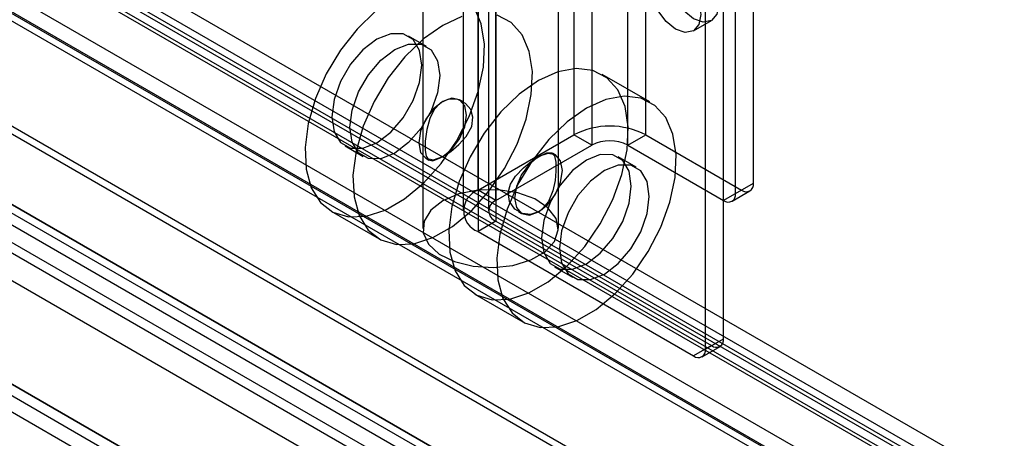
# Model space of a CAD drawing. Units: millimetres. Extents: x 0 to 420, y 0 to 297.
# Drawn here: x 282 to 288, y 126 to 129 of the extents above; entities that cross this region are included whole.
import ezdxf

# ---------------------------------------------------------------- set-up
doc = ezdxf.new("R2010")
doc.units = ezdxf.units.MM

msp = doc.modelspace()

# ---------------------------------------------------------------- linework, layer by layer
at = {"color": 7, "linetype": 'Continuous', "lineweight": 25}
for p, q in [((285.5216, 219.9346), (285.5216, 128.0737)), ((285.9458, 128.0737), (285.9458, 219.9346)), ((285.6276, 219.8733), (285.6276, 128.0125)), ((285.8398, 128.0125), (285.8398, 219.8733)), ((284.9559, 127.7472), (284.9559, 219.608)), ((285.0619, 127.6859), (285.0619, 219.5468)), ((284.868, 219.4855), (284.868, 127.6247)), ((285.018, 219.4855), (285.018, 127.6247)), ((285.0619, 219.4243), (285.0619, 127.5635)), ((284.9559, 219.3631), (284.9559, 127.5022)), ((284.6301, 172.7322), (284.6301, 127.5203)), ((285.4301, 127.5203), (285.4301, 172.7322)), ((286.4054, 126.8695), (286.4054, 130.2652)), ((286.2994, 126.8083), (286.2994, 130.204)), ((348.7656, 90.9865), (281.9285, 129.5708)), ((281.7416, 129.5309), (348.5788, 90.9467)), ((348.5972, 90.8367), (281.7601, 129.4209)), ((348.6906, 90.8566), (281.8535, 129.4409)), ((281.9906, 129.4334), (348.8278, 90.8491)), ((281.4074, 129.3597), (348.3768, 90.6991)), ((281.8845, 129.3722), (348.7217, 90.7879)), ((281.3336, 129.2933), (348.3122, 90.6274)), ((281.4258, 129.2498), (348.3953, 90.5891)), ((348.3652, 90.5519), (281.3866, 129.2178)), ((286.5822, 127.788), (286.5822, 129.182)), ((286.4761, 127.7268), (286.4761, 129.1208)), ((280.7552, 128.9601), (348.158, 90.0493)), ((280.8082, 128.8847), (348.2111, 89.9739)), ((280.2956, 128.7126), (350.5849, 88.1355)), ((280.3176, 128.7507), (350.5008, 88.2348)), ((350.7129, 88.1123), (280.3176, 128.7507)), ((286.2276, 128.688), (286.3337, 128.7493)), ((350.3947, 88.1736), (280.2115, 128.6895)), ((284.6519, 128.5962), (284.5458, 128.6575)), ((280.0465, 128.6215), (350.04, 88.2151)), ((280.2206, 128.5827), (350.5099, 88.0056)), ((350.7129, 87.9898), (280.3176, 128.6282)), ((280.0465, 128.4582), (350.04, 88.0517)), ((285.9708, 128.2679), (285.688, 128.4311)), ((279.3697, 128.2366), (349.0905, 87.9877)), ((349.3683, 87.8273), (279.3747, 128.2337)), ((284.8656, 128.2708), (284.8472, 128.2814)), ((279.343, 128.1844), (349.2001, 87.8567)), ((279.2283, 128.155), (348.949, 87.906)), ((279.3747, 128.0704), (349.3683, 87.664)), ((284.9559, 127.7472), (285.5216, 128.0737)), ((285.6276, 128.0125), (285.5216, 128.0737)), ((285.8398, 128.0125), (285.9458, 128.0737)), ((285.9458, 128.0737), (286.5115, 127.7472)), ((284.1709, 128.0079), (284.2769, 127.9467)), ((285.0619, 127.6859), (285.6276, 128.0125)), ((285.8398, 128.0125), (286.4054, 127.6859)), ((285.413, 127.9548), (285.3947, 127.9653)), ((285.8893, 127.8819), (285.7833, 127.9431)), ((284.6472, 127.935), (284.6657, 127.9244)), ((286.4761, 127.7268), (286.5822, 127.788)), ((285.0619, 127.6859), (284.9559, 127.7472)), ((286.5115, 127.7472), (286.4054, 127.6859)), ((286.4554, 127.681), (286.5615, 127.7422)), ((284.0895, 127.6219), (284.3723, 127.4587)), ((285.1946, 127.619), (285.213, 127.6084)), ((285.0619, 127.5635), (284.9559, 127.5022)), ((285.0619, 127.5635), (286.3347, 126.8287)), ((284.9559, 127.5022), (286.2287, 126.7675)), ((285.4083, 127.2936), (285.5144, 127.2323)), ((284.938, 127.1321), (285.2208, 126.9688)), ((286.2994, 126.8083), (286.4054, 126.8695)), ((286.3347, 126.8287), (286.2287, 126.7675)), ((286.2787, 126.7625), (286.3847, 126.8238))]:
    msp.add_line(p, q, dxfattribs=at)
at = {"color": 7, "linetype": 'Continuous', "lineweight": 25, "flags": 128}
for points in [[(286.0802, 129.0168), (286.0915, 129.0759), (286.1237, 129.113), (286.1718, 129.1223), (286.2287, 129.1026), (286.2855, 129.0567), (286.3337, 128.9918), (286.3658, 128.9175), (286.3772, 128.8454), (286.3658, 128.7863), (286.3337, 128.7493), (286.2855, 128.7399), (286.2287, 128.7596), (286.1718, 128.8055), (286.1237, 128.8705), (286.0915, 128.9447), (286.0802, 129.0168)], [(285.9741, 128.9556), (285.9854, 129.0147), (286.0176, 129.0518), (286.0658, 129.0611), (286.1226, 129.0414), (286.1794, 128.9955), (286.2276, 128.9305), (286.2598, 128.8563), (286.2711, 128.7842), (286.2598, 128.7251), (286.2276, 128.688), (286.1794, 128.6787), (286.1226, 128.6984), (286.0658, 128.7443), (286.0176, 128.8093), (285.9854, 128.8835), (285.9741, 128.9556)], [(284.3504, 128.8037), (284.2417, 128.6987), (284.1435, 128.5737), (284.0602, 128.4346), (283.9959, 128.2878), (283.9534, 128.1403), (283.9349, 127.9989), (283.9411, 127.8703), (283.9718, 127.7604), (284.0255, 127.6744), (284.0997, 127.6163), (284.191, 127.5889), (284.2951, 127.5934), (284.4071, 127.6296), (284.5218, 127.6958), (284.6338, 127.7889), (284.7378, 127.9046), (284.8291, 128.0374), (284.9034, 128.1812), (284.9571, 128.3292), (284.9878, 128.4745), (284.994, 128.6103), (284.9754, 128.7303), (284.933, 128.8288)], [(284.7472, 128.7206), (284.6332, 128.6405), (284.5246, 128.5355), (284.4263, 128.4105), (284.343, 128.2713), (284.2787, 128.1246), (284.2362, 127.977), (284.2177, 127.8357), (284.2239, 127.707), (284.2546, 127.5971), (284.3083, 127.5111), (284.3825, 127.4531), (284.4738, 127.4256), (284.5779, 127.4301), (284.6899, 127.4663), (284.8046, 127.5325), (284.9166, 127.6256), (285.0206, 127.7413), (285.1119, 127.8741), (285.1862, 128.0179), (285.2399, 128.1659), (285.2706, 128.3113), (285.2768, 128.4471), (285.2582, 128.567), (285.2158, 128.6656), (285.1514, 128.738), (285.0682, 128.781)], [(284.8612, 128.7721), (284.7472, 128.7206)], [(284.3584, 128.6389), (284.2764, 128.5766), (284.2025, 128.4904), (284.1438, 128.3888), (284.1062, 128.2817), (284.0932, 128.1796), (284.1062, 128.0925), (284.1438, 128.0289), (284.2025, 127.995), (284.2764, 127.9942), (284.3584, 128.0265), (284.4403, 128.0888), (284.5142, 128.175), (284.5729, 128.2766), (284.6105, 128.3837), (284.6235, 128.4858), (284.6105, 128.5729), (284.5729, 128.6365), (284.5142, 128.6704), (284.4403, 128.6712), (284.3584, 128.6389)], [(284.4644, 128.5777), (284.5464, 128.61), (284.6203, 128.6092), (284.679, 128.5753), (284.7166, 128.5117), (284.7296, 128.4245), (284.7166, 128.3224), (284.679, 128.2153), (284.6203, 128.1137), (284.5464, 128.0276), (284.4644, 127.9653), (284.3825, 127.9329), (284.3086, 127.9338), (284.2499, 127.9676), (284.2122, 128.0313), (284.1993, 128.1184), (284.2122, 128.2205), (284.2499, 128.3276), (284.3086, 128.4292), (284.3825, 128.5154), (284.4644, 128.5777)], [(285.313, 128.394), (285.199, 128.3139), (285.0903, 128.2089), (284.992, 128.0839), (284.9088, 127.9447), (284.8444, 127.798), (284.802, 127.6504), (284.7834, 127.5091), (284.7896, 127.3804), (284.8203, 127.2705), (284.874, 127.1845), (284.9483, 127.1265), (285.0396, 127.099), (285.1437, 127.1035), (285.2557, 127.1397), (285.3703, 127.2059), (285.4823, 127.299), (285.5864, 127.4147), (285.6777, 127.5475), (285.7519, 127.6913), (285.8057, 127.8393), (285.8363, 127.9846), (285.8425, 128.1205), (285.824, 128.2404), (285.7815, 128.3389), (285.7172, 128.4114), (285.6339, 128.4544), (285.5357, 128.466), (285.427, 128.4455), (285.313, 128.394)], [(284.7472, 128.2715), (284.6931, 128.2278), (284.6472, 128.166), (284.6166, 128.0953), (284.6058, 128.0266), (284.6166, 127.9703), (284.6472, 127.935), (284.6931, 127.9261), (284.7472, 127.9449), (284.8014, 127.9886), (284.8472, 128.0505), (284.8779, 128.1211), (284.8887, 128.1898), (284.8779, 128.2461), (284.8472, 128.2814), (284.8014, 128.2903), (284.7472, 128.2715)], [(285.5958, 128.2307), (285.4818, 128.1506), (285.3731, 128.0456), (285.2749, 127.9206), (285.1916, 127.7815), (285.1272, 127.6347), (285.0848, 127.4872), (285.0662, 127.3458), (285.0725, 127.2171), (285.1031, 127.1073), (285.1569, 127.0213), (285.2311, 126.9632), (285.3224, 126.9358), (285.4265, 126.9402), (285.5385, 126.9764), (285.6531, 127.0426), (285.7651, 127.1357), (285.8692, 127.2514), (285.9605, 127.3843), (286.0347, 127.5281), (286.0885, 127.6761), (286.1191, 127.8214), (286.1254, 127.9572), (286.1068, 128.0772), (286.0644, 128.1757), (286, 128.2481), (285.9167, 128.2911), (285.8185, 128.3027), (285.7098, 128.2822), (285.5958, 128.2307)], [(284.7473, 127.9449), (284.7945, 127.9762), (284.8421, 128.0161), (284.8863, 128.0649), (284.9184, 128.1227), (284.9261, 128.1785), (284.9125, 128.2232), (284.8824, 128.2592), (284.8358, 128.2832), (284.781, 128.2847), (284.7334, 128.2622), (284.6973, 128.2233), (284.6707, 128.1704), (284.653, 128.1046), (284.6447, 128.0355), (284.6444, 127.982), (284.6499, 127.9473), (284.663, 127.9261), (284.689, 127.9211), (284.7288, 127.935), (284.7473, 127.9449)], [(285.313, 127.6183), (285.2658, 127.603), (285.2181, 127.6085), (285.1739, 127.6339), (285.1418, 127.6792), (285.1341, 127.7325), (285.1477, 127.7818), (285.1779, 127.83), (285.2244, 127.8795), (285.2792, 127.9233), (285.3269, 127.9525), (285.3629, 127.967), (285.3895, 127.9677), (285.4073, 127.9507), (285.4155, 127.9119), (285.4158, 127.8597), (285.4104, 127.804), (285.3972, 127.7428), (285.3712, 127.6799), (285.3314, 127.6312), (285.313, 127.6183)], [(285.313, 127.9449), (285.2589, 127.9012), (285.213, 127.8394), (285.1823, 127.7687), (285.1716, 127.7), (285.1823, 127.6437), (285.213, 127.6084), (285.2589, 127.5995), (285.313, 127.6183), (285.3671, 127.662), (285.413, 127.7239), (285.4436, 127.7945), (285.4544, 127.8632), (285.4436, 127.9195), (285.413, 127.9548), (285.3671, 127.9637), (285.313, 127.9449)], [(285.5958, 127.9245), (285.5139, 127.8623), (285.4399, 127.7761), (285.3813, 127.6745), (285.3436, 127.5674), (285.3306, 127.4653), (285.3436, 127.3781), (285.3813, 127.3145), (285.4399, 127.2806), (285.5139, 127.2798), (285.5958, 127.3121), (285.6777, 127.3744), (285.7517, 127.4606), (285.8103, 127.5622), (285.848, 127.6693), (285.861, 127.7714), (285.848, 127.8585), (285.8103, 127.9222), (285.7517, 127.956), (285.6777, 127.9569), (285.5958, 127.9245)], [(285.7019, 127.8633), (285.6199, 127.801), (285.546, 127.7149), (285.4873, 127.6133), (285.4497, 127.5061), (285.4367, 127.404), (285.4497, 127.3169), (285.4873, 127.2533), (285.546, 127.2194), (285.6199, 127.2186), (285.7019, 127.2509), (285.7838, 127.3132), (285.8577, 127.3994), (285.9164, 127.501), (285.9541, 127.6081), (285.967, 127.7102), (285.9541, 127.7973), (285.9164, 127.8609), (285.8577, 127.8948), (285.7838, 127.8956), (285.7019, 127.8633)], [(284.7473, 127.6836), (284.6765, 127.6282), (284.6371, 127.5632), (284.6326, 127.4944), (284.6635, 127.428), (284.7269, 127.3697), (284.8173, 127.3248), (284.9266, 127.2973), (285.0451, 127.2895), (285.1622, 127.3023), (285.2676, 127.3345), (285.352, 127.3832), (285.4077, 127.444), (285.4298, 127.5117), (285.4165, 127.5801), (285.3688, 127.6432), (285.291, 127.6953), (285.1901, 127.732), (285.0749, 127.7498), (284.9557, 127.7472), (284.8432, 127.7245), (284.7473, 127.6836)]]:
    msp.add_lwpolyline(points, dxfattribs=at)
at = {"color": 7, "linetype": 'Continuous', "lineweight": 25}
for centre, radius, start, end in [((285.7337, 127.6643), 0.4611, 62.60967, 117.39033), ((285.7337, 127.8078), 0.2306, 62.60967, 117.39033), ((286.5391, 127.781), 0.0437, 230.79671, 9.21404), ((285.0023, 127.6247), 0.131, 110.78342, 249.21658), ((286.433, 127.7198), 0.0437, 230.79671, 9.21404), ((285.0852, 127.6247), 0.0655, 110.78342, 249.21658), ((286.3623, 126.8625), 0.0437, 230.79671, 9.21404), ((286.2563, 126.8013), 0.0437, 230.79671, 9.21404)]:
    msp.add_arc(centre, radius, start, end, dxfattribs=at)

doc.saveas('drawing.dxf')
